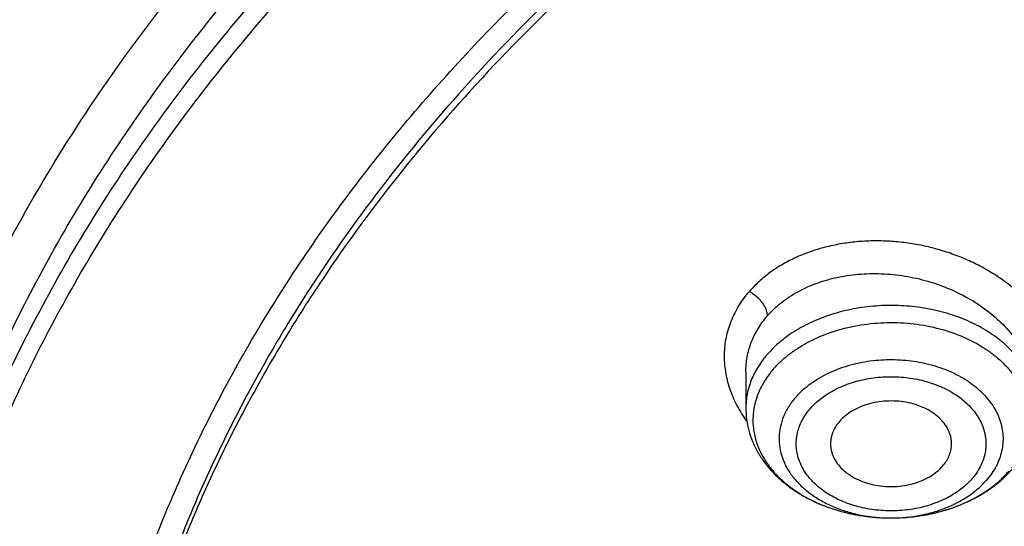
# Model space of a CAD drawing. Units: inches. Extents: x 7.1 to 14.8, y 0.7 to 17.8.
# Drawn here: x 9.7 to 10.2, y 12.9 to 13.2 of the extents above; entities that cross this region are included whole.
import ezdxf

# ---------------------------------------------------------------- set-up
doc = ezdxf.new("R2010")
doc.units = ezdxf.units.IN
doc.header["$LTSCALE"] = 1.21
doc.header["$MEASUREMENT"] = 0
doc.layers.get('0').update_dxf_attribs({"linetype": 'CONTINUOUS'})

msp = doc.modelspace()

# ---------------------------------------------------------------- linework, layer by layer
at = {"color": 7, "linetype": 'CONTINUOUS'}
for p, q in [((10.0947504616, 12.9913996267), (10.0947504616, 12.9737675307)), ((10.1652803662, 12.9201988256), (10.1656696564, 12.9201982474))]:
    msp.add_line(p, q, dxfattribs=at)
at = {"color": 9, "linetype": 'CONTINUOUS'}
msp.add_arc((10.1656171114, 12.9974087268), 0.0772104921, 269.7507960503, 270.4545655364, dxfattribs=at)
at = {"color": 7, "linetype": 'CONTINUOUS'}
for points, knots in [([(12.0029295006, 14.2150009937), (11.9629224683, 14.2313337962), (11.8814993598, 14.2621150715), (11.7564474554, 14.3023113593), (11.6280981648, 14.3367143746), (11.4969707596, 14.3651919363), (11.3635910228, 14.3876359876), (11.2284957328, 14.4039604434), (11.0922286778, 14.4141027805), (10.9553388297, 14.4180238189), (10.8183778605, 14.415708608), (10.6818977562, 14.4071659412), (10.5464483998, 14.3924287793), (10.4125751937, 14.3715537222), (10.2808167344, 14.3446206837), (10.1517025316, 14.3117325262), (10.0257509523, 14.273013977), (9.9034671294, 14.2286113402), (9.785341311, 14.1786910077), (9.671847173, 14.1234389693), (9.5634406035, 14.0630594754), (9.4605587264, 13.9977742521), (9.363619008, 13.9278217112), (9.2730194001, 13.8534565966), (9.1891366719, 13.7749486755), (9.1123308426, 13.6925886685), (9.0542209797, 13.6206471191), (9.0116771034, 13.5614940578), (8.9818876607, 13.5165772129), (8.9541041115, 13.4709461628), (8.9283596789, 13.4246457097), (8.9046864661, 13.3777229797), (8.8831145853, 13.3302263839), (8.8636722749, 13.2822059031), (8.8463855648, 13.2337130769), (8.8312780799, 13.1848010031), (8.8183709879, 13.1355241846), (8.8076828409, 13.0859386337), (8.7992290844, 13.0361010661), (8.7930223377, 12.9860711256), (8.790386725, 12.9526035517), (8.7894471349, 12.935866722)], [0, 0, 0, 0, 0.0328242567, 0.0660867807, 0.0997371772, 0.1337197463, 0.1679747979, 0.2024393488, 0.2370479222, 0.2717333502, 0.3064275679, 0.3410624083, 0.3755703963, 0.4098855443, 0.4439441464, 0.4776855898, 0.5110531423, 0.543994786, 0.576463995, 0.6084205697, 0.6398313998, 0.6706712477, 0.7009234585, 0.7305806162, 0.7596450968, 0.7881294886, 0.8160568233, 0.8298240828, 0.843465528, 0.8569869407, 0.8703947133, 0.8836958168, 0.8968977751, 0.9100086358, 0.92303693, 0.9359916248, 0.9488820903, 0.9617180398, 0.9745094559, 0.9872666801, 1, 1, 1, 1]), ([(12.0126609135, 14.1921287204), (11.9725075544, 14.2085212606), (11.8907518565, 14.2394317608), (11.7651443326, 14.2798280639), (11.6361341073, 14.3144475288), (11.5042552543, 14.3431468564), (11.370048434, 14.3658090949), (11.2340653015, 14.3823412909), (11.0968644511, 14.3926759083), (10.9590096043, 14.3967704583), (10.8210671695, 14.3946083341), (10.6836039204, 14.3861982545), (10.5471846462, 14.371574751), (10.4123698217, 14.3507976822), (10.2797133074, 14.3239520532), (10.1497600215, 14.2911478221), (10.0230437992, 14.2525190021), (9.9000850632, 14.2082236363), (9.7813889099, 14.1584425041), (9.6674428179, 14.1033787963), (9.5587151738, 14.0432571523), (9.4556521929, 13.9783217478), (9.3586805528, 13.9088393252), (9.2828515137, 13.8470336192), (9.2256759933, 13.7955713417), (9.1847945009, 13.7562387547), (9.1457184979, 13.7159971947), (9.0963597854, 13.661496367), (9.039271883, 13.5913150058), (8.98811077, 13.5178765338), (8.9513073157, 13.4578434124), (8.9258921118, 13.4124456079), (8.9025509043, 13.366493091), (8.8813075066, 13.3200325601), (8.8621842616, 13.2731120626), (8.8452010608, 13.2257799882), (8.8303756328, 13.1780852462), (8.817723539, 13.1300770887), (8.8072580871, 13.0818052661), (8.7989901772, 13.0333194059), (8.7929285504, 12.9846710478), (8.7903604296, 12.9521346697), (8.7894471454, 12.9358667217)], [0, 0, 0, 0, 0.0329903777, 0.0664505937, 0.100325583, 0.1345551966, 0.1690754762, 0.2038193354, 0.2387173185, 0.2736983639, 0.3086905485, 0.3436218344, 0.3784208144, 0.4130174564, 0.4473438587, 0.4813350143, 0.5149295795, 0.5480706756, 0.5807066807, 0.6127920701, 0.644288244, 0.6751643859, 0.7053983216, 0.7349773511, 0.7495220686, 0.7639030728, 0.7781217944, 0.7921803987, 0.8198250685, 0.8468737629, 0.8601906752, 0.8733764025, 0.8864384413, 0.8993850171, 0.9122250571, 0.9249681597, 0.9376245483, 0.9502050159, 0.9627208678, 0.9751838551, 0.987606097, 1, 1, 1, 1]), ([(12.7998970502, 12.7954727189), (12.7998970705, 12.8170227651), (12.7983968329, 12.8601895276), (12.7916542828, 12.9247436588), (12.7804356042, 12.9889852956), (12.7647690759, 13.052753784), (12.7446940031, 13.1158952036), (12.7202605247, 13.1782561739), (12.6915293563, 13.2396860259), (12.6585715291, 13.3000366521), (12.621468125, 13.3591629393), (12.5803100142, 13.4169230119), (12.5351975992, 13.4731785054), (12.4862405598, 13.5277948239), (12.4335575904, 13.5806413996), (12.3772761341, 13.6315919517), (12.3175321018, 13.6805247512), (12.2544695708, 13.7273228833), (12.1882404699, 13.7718745081), (12.1190042421, 13.8140731206), (12.0469274824, 13.8538178018), (11.9721835613, 13.8910134598), (11.8949522241, 13.9255710635), (11.8154191718, 13.9574078619), (11.7337756272, 13.9864475876), (11.6502178813, 14.0126206485), (11.5649468285, 14.0358643021), (11.4781674872, 14.0561228121), (11.3900885073, 14.0733475879), (11.3009216715, 14.0874973059), (11.2108813853, 14.0985380143), (11.1201841605, 14.1064432174), (11.0290480939, 14.1111939417), (10.9376923415, 14.1127787844), (10.8463365892, 14.1111939416), (10.7552005226, 14.1064432173), (10.6645032978, 14.098538014), (10.5744630119, 14.0874973056), (10.4852961761, 14.0733475875), (10.3972171964, 14.0561228117), (10.3104378552, 14.0358643017), (10.2251668026, 14.0126206481), (10.141609057, 13.9864475872), (10.0599655125, 13.9574078615), (9.9804324604, 13.9255710631), (9.9032011234, 13.8910134594), (9.8284572024, 13.8538178015), (9.7563804429, 13.8140731203), (9.6871442152, 13.7718745078), (9.6209151144, 13.7273228831), (9.5578525835, 13.6805247511), (9.4981085513, 13.6315919516), (9.441827095, 13.5806413995), (9.3891441257, 13.5277948239), (9.3401870863, 13.4731785054), (9.2950746713, 13.4169230119), (9.2539165605, 13.3591629393), (9.2168131563, 13.3000366521), (9.1838553291, 13.2396860259), (9.1551241607, 13.1782561739), (9.1306906824, 13.1158952035), (9.1106156096, 13.0527537838), (9.0949490812, 12.9889852955), (9.0837304027, 12.9247436587), (9.0769878526, 12.8601895274), (9.075487615, 12.817022765), (9.0754876353, 12.7954727189)], [0, 0, 0, 0, 0.0128533044, 0.0257374612, 0.0386828098, 0.0517186743, 0.0648729147, 0.0781715271, 0.091638301, 0.1052945631, 0.1191589833, 0.1332474407, 0.1475729682, 0.1621457388, 0.176973091, 0.1920596077, 0.2074072081, 0.2230152582, 0.2388807146, 0.2549982582, 0.2713604382, 0.2879578351, 0.3047792027, 0.3218116184, 0.3390406449, 0.3564504671, 0.374024039, 0.3917432375, 0.409588992, 0.4275414258, 0.445580002, 0.4636836473, 0.4818308901, 0.5000000001, 0.5181691105, 0.5363163532, 0.5544199983, 0.5724585747, 0.5904110084, 0.6082567627, 0.6259759615, 0.6435495333, 0.6609593553, 0.6781883819, 0.6952207975, 0.712042165, 0.728639562, 0.7450017419, 0.7611192854, 0.7769847419, 0.792592792, 0.8079403923, 0.8230269091, 0.8378542612, 0.8524270318, 0.8667525593, 0.8808410167, 0.8947054369, 0.908361699, 0.9218284729, 0.9351270853, 0.9482813257, 0.9613171902, 0.9742625389, 0.9871466957, 1, 1, 1, 1]), ([(10.8400685692, 11.5295829214), (10.7821408975, 11.5318476606), (10.6954678454, 11.5382633579), (10.5808633022, 11.5528799914), (10.4959076127, 11.5668028547), (10.4120266857, 11.5836690515), (10.3294216926, 11.6034379987), (10.2482938639, 11.6260617386), (10.1688399969, 11.6514855129), (10.0912530439, 11.6796477743), (10.0157213659, 11.7104803783), (9.9424283556, 11.7439087447), (9.8715519812, 11.7798520484), (9.8032643701, 11.8182234207), (9.7377314037, 11.8589301654), (9.6751123332, 11.9018739865), (9.6155594138, 11.9469512261), (9.5592175595, 11.9940531106), (9.5062240188, 12.0430660026), (9.4567080697, 12.0938716562), (9.4107907338, 12.1463474724), (9.3685845054, 12.2003667548), (9.3301930926, 12.2557989614), (9.2957111657, 12.3125099556), (9.2652241076, 12.3703622587), (9.2388077631, 12.4292153094), (9.2165281828, 12.4889257382), (9.198441365, 12.549347668), (9.1845930006, 12.6103330504), (9.1750182334, 12.6717320471), (9.1697414522, 12.7333934602), (9.1687761321, 12.7951652061), (9.1721247406, 12.8568948231), (9.1797787209, 12.9184299944), (9.1917185513, 12.9796190648), (9.2079138773, 13.0403115318), (9.2283236988, 13.100358496), (9.2528965988, 13.1596130648), (9.2815709925, 13.2179307076), (9.3142753857, 13.2751695714), (9.350928632, 13.3311907656), (9.3914401861, 13.3858586269), (9.4357103535, 13.4390409736), (9.4836305406, 13.4906093571), (9.5350835091, 13.5404393134), (9.5899436409, 13.5884106171), (9.6480772171, 13.6344075372), (9.7093427147, 13.6783190923), (9.7735911219, 13.7200393046), (9.8406662737, 13.759467449), (9.9104052088, 13.7965082949), (9.9826385458, 13.8310723386), (10.0571908785, 13.863076025), (10.1338811898, 13.8924419557), (10.212523281, 13.9190990838), (10.2929262187, 13.9429828923), (10.3748947881, 13.9640355579), (10.458229984, 13.982206097), (10.5427294157, 13.9974504942), (10.6281880871, 14.0097318174), (10.7143978062, 14.0190202974), (10.801151779, 14.0252934556), (10.9172634382, 14.0296170872), (11.0045249643, 14.0283022705), (11.0625761106, 14.0253961327)], [0, 0, 0, 0, 0.0362052696, 0.0542191829, 0.0721436607, 0.0899580863, 0.1076425088, 0.1251778238, 0.1425459019, 0.1597297371, 0.1767135926, 0.1934831498, 0.2100256601, 0.2263300982, 0.2423873165, 0.2581902, 0.2737338198, 0.2890155822, 0.3040353714, 0.3187956808, 0.3333017282, 0.3475615484, 0.3615860555, 0.3753890668, 0.3889872794, 0.40240019, 0.4156499502, 0.4287611525, 0.441760542, 0.4546766576, 0.4675394087, 0.4803795984, 0.4932284114, 0.5061168866, 0.5190753946, 0.5321331434, 0.5453177292, 0.5586547475, 0.572167473, 0.5858766124, 0.599800129, 0.6139531346, 0.6283478423, 0.6429935695, 0.6578967848, 0.6730611875, 0.688487814, 0.7041751621, 0.7201193298, 0.7363141614, 0.7527513997, 0.7694208406, 0.7863104872, 0.8034067048, 0.8206943726, 0.838157034, 0.8557770448, 0.8735357179, 0.8914134672, 0.9093899475, 0.9274441942, 0.9455547603, 0.9636998529, 1, 1, 1, 1]), ([(9.185860824, 12.8918003328), (9.1882345357, 12.9109115696), (9.1942502944, 12.9491079634), (9.2069937177, 13.0059033646), (9.2234528956, 13.0622268954), (9.2435925216, 13.1179549437), (9.2673699312, 13.1729691243), (9.2947345306, 13.2271513081), (9.3256280624, 13.2803853009), (9.3599846156, 13.3325566769), (9.3977309374, 13.3835533025), (9.4387859012, 13.4332649749), (9.4830632447, 13.4815859597), (9.5467806991, 13.5445263194), (9.6161334427, 13.6037101331), (9.6903796527, 13.6589104667), (9.749207717, 13.6987760003), (9.8105885477, 13.7366746906), (9.874392765, 13.7725267889), (9.9404824943, 13.8062542519), (10.0087158299, 13.8377843857), (10.0789460094, 13.86704905), (10.1510220434, 13.8939850678), (10.2247889683, 13.9185342869), (10.3000881587, 13.9406437172), (10.3767578384, 13.9602656635), (10.4546327837, 13.9773577303), (10.5335471247, 13.9918832773), (10.6401210141, 14.0078160318), (10.7478405292, 14.01844737), (10.8561629976, 14.0237755689), (10.9376921921, 14.0251104794), (11.0192213871, 14.0237755787), (11.127543859, 14.0184473928), (11.23526338, 14.0078160671), (11.3418372775, 13.9918833245), (11.4207516251, 13.9773577861), (11.4986265765, 13.9602657278), (11.5752962619, 13.94064379), (11.6505954587, 13.9185343679), (11.7243623921, 13.8939851561), (11.7964384375, 13.8670491444), (11.8666686287, 13.8377844853), (11.9349019723, 13.8062543586), (12.0009917054, 13.772526904), (12.0647959244, 13.7366748163), (12.1261767583, 13.6987761364), (12.1850048288, 13.6589106114), (12.2592510523, 13.6037102863), (12.3286038126, 13.5445264778), (12.3923212847, 13.4815861219), (12.4365986419, 13.4332651387), (12.4776536188, 13.3835534679), (12.5153999532, 13.3325568443), (12.5497565185, 13.2803854702), (12.5806500626, 13.2271514786), (12.6080146748, 13.1729692943), (12.6317920976, 13.1179551113), (12.6519317357, 13.0622270618), (12.6683909242, 13.0059035326), (12.6811343584, 12.9491081362), (12.6871501232, 12.9109117456), (12.6895238394, 12.8918005104)], [0, 0, 0, 0, 0.0127559673, 0.025590748, 0.0385298213, 0.0515971515, 0.0648149011, 0.0782031922, 0.09177993, 0.1055606806, 0.1195585984, 0.1337843995, 0.1482463723, 0.1629504177, 0.1930886291, 0.208531555, 0.2242178924, 0.2401429219, 0.2563001351, 0.2726813581, 0.2892768684, 0.306075522, 0.3230648707, 0.3402312778, 0.3575600358, 0.3750354798, 0.3926410998, 0.4103596511, 0.4281732624, 0.4640067825, 0.481993672, 0.4999999865, 0.518006301, 0.5359931907, 0.5718267125, 0.589640325, 0.6073588775, 0.6249644983, 0.642439943, 0.6597687017, 0.6769351101, 0.6939244607, 0.7107231168, 0.7273186284, 0.7436998504, 0.759857063, 0.7757820917, 0.7914684287, 0.806911356, 0.8370495703, 0.8517536175, 0.8662155922, 0.8804413949, 0.8944393139, 0.9082200656, 0.9217968044, 0.9351850969, 0.9484028482, 0.9614701803, 0.9744092534, 0.9872440334, 1, 1, 1, 1]), ([(10.2176429384, 13.91562294), (10.1625135384, 13.8978226764), (10.0813602101, 13.8679390408), (9.976823752, 13.821526507), (9.901614132, 13.7840620937), (9.8293185082, 13.7438294054), (9.7601372423, 13.7009396908), (9.6942654007, 13.6555127342), (9.6318893406, 13.6076763029), (9.5827385722, 13.5657190485), (9.545362916, 13.5310698468), (9.5096358897, 13.4960600689), (9.4674341331, 13.4510682339), (9.4206920493, 13.3949866732), (9.3782177547, 13.3372210742), (9.3401334778, 13.2779339359), (9.3065482231, 13.2172911573), (9.2775589332, 13.155463193), (9.2532497298, 13.092624291), (9.2336916299, 13.0289521951), (9.21894213, 12.9646276592), (9.2090448441, 12.8998339133), (9.2040291716, 12.834756058), (9.2039100778, 12.7695803085), (9.2086878529, 12.7044934596), (9.218348464, 12.6396812882), (9.2328624271, 12.5753308825), (9.2489241815, 12.5223833233), (9.2641152563, 12.4804745143), (9.2767204123, 12.4491775634), (9.2904957041, 12.418129013), (9.310484319, 12.3769366703), (9.3383955045, 12.3261524341), (9.369817142, 12.2769005748), (9.3971127888, 12.2382607154), (9.4261045517, 12.1998072143), (9.4492673745, 12.1718515204), (9.4653041929, 12.1536033539)], [0, 0, 0, 0, 0.0748206489, 0.1115172969, 0.1476869978, 0.183301145, 0.2183361787, 0.2527740382, 0.2866026118, 0.3198161715, 0.3361939229, 0.3524189122, 0.3844128188, 0.4158167473, 0.446654158, 0.4769563778, 0.5067626028, 0.5361197338, 0.5650820182, 0.5937104762, 0.6220720986, 0.6502388199, 0.6782862854, 0.7062924547, 0.7343360964, 0.7624952447, 0.7908456909, 0.8194595798, 0.8338888084, 0.8484086357, 0.8630265333, 0.8777495458, 0.9075327888, 0.9378099221, 0.9531482475, 0.9686242247, 1, 1, 1, 1]), ([(9.8098620613, 12.2944786832), (9.7966522645, 12.3115051488), (9.771736707, 12.3461799033), (9.7441890108, 12.3915845311), (9.7247190626, 12.4285874221), (9.7114584838, 12.4565260009), (9.6994844108, 12.4847543393), (9.6888091626, 12.5132431403), (9.6794442403, 12.5419624088), (9.6713996291, 12.5708819801), (9.6646837992, 12.5999713872), (9.6593040462, 12.6292000312), (9.6552660782, 12.6585370964), (9.6525741453, 12.6879516468), (9.6512312732, 12.7174126669), (9.6512387895, 12.7468890621), (9.652596683, 12.7763497362), (9.6553036143, 12.8057635948), (9.6593565424, 12.8350996233), (9.6647511953, 12.8643268871), (9.6714818575, 12.8934145738), (9.6795412074, 12.922332076), (9.6889207844, 12.9510489721), (9.6996104883, 12.9795349397), (9.7115991965, 13.0077605876), (9.7293790567, 13.0451768326), (9.7548536988, 13.0911799853), (9.7902368835, 13.1445949087), (9.8304276879, 13.1962655093), (9.8752534237, 13.2459747382), (9.9245244385, 13.293517693), (9.9780327982, 13.3386976151), (10.0355535547, 13.3813278667), (10.0968454873, 13.4212321498), (10.1616519974, 13.458245288), (10.2297019864, 13.4922139941), (10.3007109547, 13.5229974482), (10.3743821704, 13.5504678684), (10.4504077135, 13.5745111052), (10.5284701578, 13.595027277), (10.6082422106, 13.6119309487), (10.6893945839, 13.6251520671), (10.7991421906, 13.6378154074), (10.8822445432, 13.6416098596), (10.9376923427, 13.6416098584)], [0, 0, 0, 0, 0.0292377124, 0.0578667215, 0.0719741093, 0.0859529105, 0.0998126383, 0.1135635685, 0.127216676, 0.1407835882, 0.1542765252, 0.167708215, 0.1810918221, 0.1944408566, 0.2077690762, 0.2210903924, 0.2344187673, 0.2477681112, 0.2611521796, 0.2745844793, 0.2880781704, 0.3016459757, 0.3153001088, 0.3290521907, 0.3429131884, 0.3568933697, 0.3852427205, 0.4141728239, 0.4437367902, 0.4739741205, 0.5049108409, 0.5365599266, 0.5689219498, 0.6019858897, 0.6357300174, 0.6701228174, 0.705123948, 0.7406851987, 0.7767514244, 0.8132614632, 0.8501490475, 0.8873436883, 0.9247715792, 1, 1, 1, 1]), ([(10.9376923427, 11.8080983921), (10.89642949, 11.8080983921), (10.8345657197, 11.8102419208), (10.7525302504, 11.8173923525), (10.6713795739, 11.8273429276), (10.5912301636, 11.8415039414), (10.5125521112, 11.859871195), (10.4547563037, 11.875625468), (10.3981226115, 11.8933650521), (10.3427864913, 11.9130474688), (10.288879332, 11.9346263966), (10.2195703149, 11.965638996), (10.153122103, 12.0003843657), (10.09009588, 12.038798084), (10.0452062837, 12.0689947894), (10.0024639412, 12.1007135219), (9.9619705471, 12.1338792508), (9.9238240895, 12.1684125315), (9.888116598, 12.2042309108), (9.8549344739, 12.2412487847), (9.8243581605, 12.2793776602), (9.7964619974, 12.3185263097), (9.771314035, 12.3586009526), (9.7489758635, 12.3995054292), (9.7295024378, 12.4411413807), (9.7129419011, 12.4834084376), (9.6993354056, 12.5262044242), (9.688716934, 12.5694255861), (9.6811131309, 12.6129668478), (9.6765431506, 12.6567221025), (9.6750185381, 12.7005845345), (9.6765431506, 12.7444469665), (9.6811131309, 12.7882022212), (9.688716934, 12.8317434829), (9.6993354056, 12.8749646449), (9.7129419011, 12.9177606314), (9.7295024378, 12.9600276883), (9.7489758635, 13.0016636398), (9.771314035, 13.0425681164), (9.7964619974, 13.0826427593), (9.8243581605, 13.1217914088), (9.8549344739, 13.1599202843), (9.888116598, 13.1969381583), (9.9238240895, 13.2327565376), (9.9619705471, 13.2672898182), (10.0024639412, 13.3004555471), (10.0452062837, 13.3321742796), (10.09009588, 13.362370985), (10.153122103, 13.4007847033), (10.2195703149, 13.435530073), (10.288879332, 13.4665426724), (10.3427864913, 13.4881216002), (10.3981226115, 13.5078040169), (10.4547563037, 13.525543601), (10.5125521112, 13.541297874), (10.5912301636, 13.5596651276), (10.6713795739, 13.5738261414), (10.7525302504, 13.5837767166), (10.8345657197, 13.5909271482), (10.89642949, 13.5930706769), (10.9376923427, 13.5930706769)], [0, 0, 0, 0, 0.0363122274, 0.0544165297, 0.0724557802, 0.1082495697, 0.1259694248, 0.1435436496, 0.1609541162, 0.1781837814, 0.1952168299, 0.2120388201, 0.2449922836, 0.2611104238, 0.276976469, 0.2925850989, 0.3079332673, 0.3230203442, 0.3378482468, 0.3524215567, 0.3667476162, 0.3808365963, 0.3947015296, 0.4083582991, 0.4218255726, 0.4351246774, 0.4482794067, 0.4613157549, 0.4742615832, 0.4871462187, 0.5, 0.5128537813, 0.5257384168, 0.5386842451, 0.5517205933, 0.5648753226, 0.5781744274, 0.5916417009, 0.6052984704, 0.6191634037, 0.6332523838, 0.6475784433, 0.6621517532, 0.6769796558, 0.6920667327, 0.7074149011, 0.723023531, 0.7388895762, 0.7550077164, 0.7879611799, 0.8047831701, 0.8218162186, 0.8390458838, 0.8564563504, 0.8740305752, 0.8917504303, 0.9275442198, 0.9455834703, 0.9636877726, 1, 1, 1, 1]), ([(10.9376923427, 11.8601514491), (10.9184999504, 11.8601514491), (10.8897145702, 11.8606309746), (10.8513867363, 11.8622923766), (10.8226994349, 11.8640426112), (10.7940814308, 11.8662875499), (10.756076227, 11.8699355197), (10.7088466666, 11.8757270556), (10.6526692704, 11.8846418761), (10.5971772, 11.895493855), (10.5425028213, 11.9082576125), (10.4712281913, 11.9276860556), (10.4017677301, 11.9508546332), (10.3345905753, 11.9777454999), (10.2701637314, 12.006573539), (10.2083974408, 12.0388708252), (10.1498116021, 12.0745781906), (10.1080846662, 12.1026474288), (10.0683536871, 12.1321314674), (10.0307132125, 12.1629605539), (9.9952543236, 12.195060843), (9.9620625673, 12.2283556901), (9.9312182567, 12.262765523), (9.902796169, 12.2982080833), (9.876865406, 12.3345985698), (9.8534892228, 12.3718498099), (9.8327248704, 12.4098724184), (9.8146234312, 12.448574965), (9.7992296566, 12.4878641529), (9.7865817987, 12.527645005), (9.7767114454, 12.5678210758), (9.7696433646, 12.6082946937), (9.7653953602, 12.6489672281), (9.7639781632, 12.689739388), (9.7653953603, 12.7305115478), (9.7696433648, 12.7711840822), (9.7767114457, 12.8116577002), (9.7865817991, 12.8518337708), (9.7992296571, 12.8916146228), (9.8146234317, 12.9309038106), (9.832724871, 12.9696063572), (9.8534892234, 13.0076289655), (9.8768654066, 13.0448802055), (9.9027961696, 13.0812706919), (9.9312182573, 13.116713252), (9.9620625678, 13.1511230848), (9.995254324, 13.1844179318), (10.0307132129, 13.2165182208), (10.0683536873, 13.2473473071), (10.1080846663, 13.2768313456), (10.1498116021, 13.3049005838), (10.2083974406, 13.3406079491), (10.2701637311, 13.3729052353), (10.3345905748, 13.4017332743), (10.4017677295, 13.428624141), (10.4712281906, 13.4517927186), (10.5425028205, 13.4712211617), (10.5971771993, 13.4839849193), (10.6526692698, 13.4948368981), (10.708846666, 13.5037517188), (10.7560762264, 13.5095432545), (10.7940814302, 13.5131912244), (10.8226994345, 13.5154361634), (10.8513867361, 13.5171863979), (10.8897145701, 13.5188477996), (10.9184999504, 13.5193273253), (10.9376923427, 13.5193273253)], [0, 0, 0, 0, 0.0181696352, 0.0272480331, 0.0363180638, 0.0453772249, 0.0544228234, 0.0724618387, 0.0904147118, 0.1082608988, 0.1259805259, 0.1435545263, 0.1781878937, 0.195220724, 0.2120425002, 0.2449955398, 0.2611134755, 0.276979317, 0.2925877461, 0.30793572, 0.3230226041, 0.3378503156, 0.3524234408, 0.3667493178, 0.380838116, 0.394702873, 0.4083594691, 0.421826569, 0.4351255042, 0.448280067, 0.4613162478, 0.4742619106, 0.4871463835, 0.5000000003, 0.5128536169, 0.5257380898, 0.5386837528, 0.5517199335, 0.5648744961, 0.5781734315, 0.5916405314, 0.6052971273, 0.6191618844, 0.6332506826, 0.6475765594, 0.6621496846, 0.6769773961, 0.6920642801, 0.707412254, 0.723020683, 0.7388865245, 0.7550044601, 0.7879574997, 0.8047792759, 0.8218121061, 0.8564454736, 0.8740194739, 0.8917391009, 0.909585288, 0.9275381611, 0.9455771764, 0.9546227749, 0.9636819361, 0.9727519668, 0.9818303648, 1, 1, 1, 1]), ([(10.4932371752, 13.4484718176), (10.467099643, 13.4408163116), (10.4156613185, 13.4241814034), (10.3407521877, 13.3950721884), (10.2690615841, 13.3621454286), (10.200979364, 13.3255778585), (10.1368723793, 13.2855645417), (10.0770874317, 13.2423185781), (10.0219483835, 13.1960705202), (9.9717544823, 13.1470653314), (9.9267819159, 13.0955670622), (9.8936570112, 13.0505220951), (9.8700738495, 13.013537614), (9.8539376839, 12.9855229434), (9.8392706853, 12.9571060817), (9.8260926139, 12.9283249623), (9.81442173, 12.8992187515), (9.8042740262, 12.8698269517), (9.7956635509, 12.8401895144), (9.7886022973, 12.8103467328), (9.7830999849, 12.7803393692), (9.7791642464, 12.7502080554), (9.776800639, 12.7199949866), (9.7762750428, 12.6998187311), (9.7762750428, 12.6897393872)], [0, 0, 0, 0, 0.0730742552, 0.1449563125, 0.2155070829, 0.2846079058, 0.3521652721, 0.4181137329, 0.4824190816, 0.5450813993, 0.6061377502, 0.6656643742, 0.6948961284, 0.723792602, 0.752374683, 0.7806656685, 0.8086911806, 0.8364790508, 0.8640591274, 0.8914630696, 0.9187241144, 0.9458768044, 0.9729566883, 1, 1, 1, 1]), ([(10.4932371752, 13.4436838424), (10.4801172809, 13.4398411143), (10.4540830136, 13.4318161545), (10.4155456287, 13.418725998), (10.3777138568, 13.4046441425), (10.3406412949, 13.3895862465), (10.3043763386, 13.3735737125), (10.257417735, 13.3511002107), (10.2009785576, 13.3207862408), (10.1368725879, 13.2807734662), (10.0770873779, 13.2375273625), (10.0219483974, 13.1912793408), (9.9717544788, 13.1422741426), (9.9267819169, 13.0907758759), (9.8936570111, 13.0457309082), (9.8700738496, 13.0087464272), (9.8539376839, 12.9807317565), (9.8392706853, 12.9523148948), (9.8260926139, 12.9235337754), (9.81442173, 12.8944275646), (9.8042740262, 12.8650357648), (9.7956635509, 12.8353983275), (9.7886022973, 12.805555546), (9.7830999849, 12.7755481823), (9.7791642464, 12.7454168685), (9.776800639, 12.7152037998), (9.7762750428, 12.6950275442), (9.7762750428, 12.6849482003)], [0, 0, 0, 0, 0.0366791773, 0.0730808969, 0.1091827546, 0.1449688535, 0.1804218828, 0.215526167, 0.2846253124, 0.3521810343, 0.4181278905, 0.4824316746, 0.5450924677, 0.6061473331, 0.6656725088, 0.6949035517, 0.7237993223, 0.7523807078, 0.780671005, 0.8086958353, 0.8364830293, 0.8640624349, 0.8914657104, 0.9187260919, 0.9458781212, 0.9729573463, 1, 1, 1, 1]), ([(10.3805620082, 12.3176062209), (10.3716684477, 12.325199825), (10.3544949524, 12.3407480103), (10.3304574566, 12.3653473331), (10.3084881393, 12.3909025835), (10.2886639226, 12.4173264405), (10.2710532305, 12.4445297701), (10.2557175774, 12.4724202336), (10.2427108395, 12.5009029192), (10.2320791104, 12.529880463), (10.2238603843, 12.5592533429), (10.2180842742, 12.5889201905), (10.2147717382, 12.6187781835), (10.2139348562, 12.6487235093), (10.2155766876, 12.6786518901), (10.2196912333, 12.7084591388), (10.2262635093, 12.7380417095), (10.2352697186, 12.7672972048), (10.2466774942, 12.7961248168), (10.26044618, 12.8244256929), (10.2765271207, 12.8521032362), (10.2948639419, 12.8790633568), (10.3153928132, 12.9052146948), (10.3380426958, 12.9304688323), (10.3627355843, 12.9547405078), (10.3893867469, 12.9779478344), (10.4179049921, 13.0000125329), (10.4481928947, 13.0208601464), (10.4801472675, 13.0404203448), (10.5136588012, 13.0586268902), (10.5486150067, 13.0754188788), (10.5973090523, 13.0959810238), (10.6351574255, 13.1088970475), (10.6608677499, 13.1164274271)], [0, 0, 0, 0, 0.0326559037, 0.0646449843, 0.0959829326, 0.1266955963, 0.156819219, 0.1864004737, 0.2154962359, 0.244173047, 0.2725062279, 0.300578626, 0.3284790084, 0.3563001494, 0.3841366975, 0.4120829354, 0.4402305609, 0.4686666147, 0.4974716589, 0.5267182821, 0.5564699656, 0.5867803136, 0.6176926227, 0.6492397448, 0.6814441933, 0.7143184388, 0.7478653438, 0.7820786966, 0.8169438083, 0.85243815, 0.8885320017, 0.9251891285, 1, 1, 1, 1]), ([(10.1081429186, 12.9927662318), (10.1066266901, 12.9910166657), (10.1038970607, 12.9873695913), (10.101282775, 12.9823655985), (10.0997815915, 12.9782555843), (10.0989530258, 12.9751516196), (10.0984168484, 12.9720151945), (10.0981753664, 12.9688601375), (10.0982299217, 12.9657006074), (10.0985801266, 12.9625507701), (10.0992243336, 12.9594246929), (10.1001595702, 12.9563363673), (10.1013814721, 12.9532992577), (10.1034047106, 12.9492972929), (10.1066499182, 12.9444820991), (10.1115268558, 12.9391871933), (10.1173385563, 12.9344001657), (10.1239822389, 12.9302010426), (10.1313425207, 12.9266588836), (10.1392941566, 12.923832507), (10.15057045, 12.9210643143), (10.1593836133, 12.9202195926), (10.1652803662, 12.9201988319)], [0, 0, 0, 0, 0.0588503009, 0.1152844088, 0.1427992292, 0.1699481183, 0.1968343125, 0.2235685893, 0.2502660625, 0.2770430496, 0.3040134975, 0.331285595, 0.3589587354, 0.3871213883, 0.4451581554, 0.505881947, 0.5694985688, 0.6359993497, 0.7051884785, 0.7767150167, 0.8501058272, 1, 1, 1, 1]), ([(10.0947504616, 12.9737675307), (10.0947504616, 12.9719290739), (10.094997312, 12.9682410602), (10.0960988986, 12.962795069), (10.0979078601, 12.957500341), (10.1003879993, 12.9524214006), (10.1034958509, 12.9476095402), (10.1071845214, 12.9431057007), (10.1114063489, 12.9389420345), (10.1161136593, 12.935144702), (10.1212594352, 12.9317355214), (10.1287038938, 12.9276990609), (10.1367713081, 12.9245647816), (10.1452352254, 12.9223415906), (10.1540320604, 12.9207153995), (10.1607774897, 12.9202146955), (10.1652803475, 12.9201988335)], [0, 0, 0, 0, 0.0563252124, 0.1128472733, 0.169763725, 0.2272770506, 0.2855844821, 0.3448676596, 0.4052793814, 0.4669301637, 0.5298772602, 0.5941213994, 0.7261141311, 0.7936955817, 0.8620440832, 1, 1, 1, 1]), ([(10.1951261524, 12.9556596217), (10.1951543473, 12.9562300696), (10.1951443667, 12.9573775648), (10.1949293075, 12.9590915348), (10.1945156865, 12.9607868637), (10.1939066518, 12.9624515011), (10.1931066741, 12.9640743304), (10.1917757224, 12.9661954265), (10.1896432925, 12.9686865487), (10.1864839666, 12.9712927173), (10.1827742359, 12.9734958865), (10.1786130592, 12.9752404336), (10.1741097547, 12.9764828195), (10.169382772, 12.9771912636), (10.164556564, 12.9773476135), (10.1597582927, 12.9769478632), (10.1551143212, 12.9760022579), (10.1507469496, 12.9745351225), (10.1467707032, 12.9725831945), (10.1432915039, 12.9701968377), (10.1413083417, 12.9682997757), (10.1404402206, 12.9672980564)], [0, 0, 0, 0, 0.0250366997, 0.0501698736, 0.0755629503, 0.101367743, 0.1277181863, 0.1547261509, 0.210974851, 0.2705675806, 0.3334993015, 0.399434358, 0.4677807093, 0.5377590431, 0.6084748733, 0.6789823511, 0.748349911, 0.8157257257, 0.8804036371, 0.9418932646, 1, 1, 1, 1]), ([(10.1404402206, 12.9672980564), (10.1397077963, 12.9664529169), (10.1384030682, 12.9646828594), (10.1372048121, 12.9622359422), (10.1365659512, 12.9602288422), (10.1362463234, 12.9587148193), (10.1360842661, 12.9571882506), (10.1360819759, 12.9561675642), (10.1361070783, 12.9556596223)], [0, 0, 0, 0, 0.2637515865, 0.5157714986, 0.6385559122, 0.7597887865, 0.8800607853, 1, 1, 1, 1]), ([(10.1361070783, 12.9556596223), (10.1361345966, 12.9551027946), (10.1362533687, 12.9539862635), (10.1366195494, 12.9523322462), (10.1371715921, 12.950704631), (10.1381611526, 12.9485600656), (10.1398644109, 12.945991893), (10.1425334991, 12.9432266839), (10.1457814216, 12.9408025202), (10.1495248587, 12.9387771668), (10.1536701103, 12.9371981836), (10.1581137191, 12.9361035847), (10.1627448081, 12.9355198776), (10.1674476714, 12.9354613285), (10.1721047654, 12.9359293562), (10.1765997398, 12.936912583), (10.1808203196, 12.9383869655), (10.1846614917, 12.9403174456), (10.1880261463, 12.9426567192), (10.1899485546, 12.944505034), (10.1907929862, 12.9454794179)], [0, 0, 0, 0, 0.0249709128, 0.0501663223, 0.0757318112, 0.1017977962, 0.1557890587, 0.2128203963, 0.2731274063, 0.3366026565, 0.4028553337, 0.4712763787, 0.5411004784, 0.6114702446, 0.6814916175, 0.750293725, 0.8170863998, 0.8812202167, 0.9422484968, 1, 1, 1, 1]), ([(10.1907929862, 12.9454794179), (10.1914399289, 12.9462259209), (10.192607817, 12.9477805339), (10.1939517474, 12.9503120028), (10.194824693, 12.9529502482), (10.1950817444, 12.9547611475), (10.1951261524, 12.9556596217)], [0, 0, 0, 0, 0.2631843941, 0.5158118186, 0.7603294064, 1, 1, 1, 1]), ([(10.165669651, 12.920198257), (10.1714400622, 12.9202014912), (10.1800831512, 12.9209880408), (10.1911973857, 12.9236115394), (10.1991310202, 12.9263227657), (10.2065816352, 12.9297581272), (10.2134434173, 12.9338853915), (10.2196114433, 12.938664914), (10.2232399554, 12.9423039426), (10.2248949873, 12.944213673)], [0, 0, 0, 0, 0.2631953932, 0.3928954373, 0.5203080288, 0.6449229935, 0.7664286287, 0.8847362495, 1, 1, 1, 1]), ([(10.1656696564, 12.9201982561), (10.1685301671, 12.9201998661), (10.1742312017, 12.9204593094), (10.1826536063, 12.9216128257), (10.1908034541, 12.9235118601), (10.1985492343, 12.926126561), (10.2057669964, 12.929415787), (10.2123412318, 12.9333287717), (10.2181649412, 12.9378034108), (10.2215601018, 12.9411920724), (10.2230902881, 12.9429577442)], [0, 0, 0, 0, 0.1350160792, 0.2689357922, 0.4007147469, 0.5293993792, 0.6541741779, 0.7744117901, 0.8897189078, 1, 1, 1, 1])]:
    msp.add_open_spline(points, degree=3, knots=knots, dxfattribs=at)
at = {"color": 9, "linetype": 'CONTINUOUS'}
for points, knots in [([(9.6722182953, 12.6409209969), (9.6703022535, 12.6563477639), (9.6675926082, 12.6873240278), (9.6669415563, 12.733950686), (9.6697115708, 12.780540462), (9.6758952114, 12.8269630984), (9.6854748836, 12.8730930358), (9.6984236365, 12.9188047253), (9.714705177, 12.9639744283), (9.7342741451, 13.0084802058), (9.7570763464, 13.0522023354), (9.7830490025, 13.0950235591), (9.8121209936, 13.1368293384), (9.8442130938, 13.1775080836), (9.8792382032, 13.2169513791), (9.9171015788, 13.2550542079), (9.957701073, 13.2917151784), (10.0009273823, 13.3268367551), (10.0466643118, 13.3603254907), (10.0947890579, 13.3920922582), (10.1451725105, 13.4220524799), (10.1976795729, 13.4501263498), (10.252169515, 13.4762390511), (10.3084962913, 13.5003209498), (10.3665090814, 13.5223078284), (10.4260520698, 13.542140907), (10.4869671911, 13.5597676049), (10.5700961679, 13.5803386659), (10.6549677467, 13.5962032095), (10.7410231453, 13.607355624), (10.8281252435, 13.6153751631), (10.8938510905, 13.6177790383), (10.9376923427, 13.6177790383)], [0, 0, 0, 0, 0.0259908737, 0.0519337589, 0.0778981978, 0.1039533291, 0.1301666083, 0.1566026022, 0.1833219081, 0.2103802335, 0.2378276572, 0.2657080797, 0.2940588555, 0.3229105935, 0.3522871018, 0.3822054556, 0.4126761607, 0.4437033931, 0.4752852922, 0.5074142939, 0.5400774871, 0.5732569864, 0.6069303111, 0.6410707669, 0.6756478246, 0.7106274951, 0.7459726987, 0.7816436286, 0.8537789857, 0.8901662843, 0.9266998747, 1, 1, 1, 1]), ([(9.6739347263, 12.6271015365), (9.6720212819, 12.6425073799), (9.6693153089, 12.6734416303), (9.6686651359, 12.7200050483), (9.6714313895, 12.7665316343), (9.6776066393, 12.8128913075), (9.6871733148, 12.8589586788), (9.7001045018, 12.9046083696), (9.7163639561, 12.9497168091), (9.7359063796, 12.9941622237), (9.758677651, 13.0378250534), (9.7846150775, 13.0805881992), (9.8136476353, 13.1223372778), (9.8456962064, 13.162960851), (9.8806738087, 13.2023506502), (9.9184858278, 13.2404018007), (9.9590302547, 13.2770130486), (10.0021979341, 13.3120869906), (10.0478728287, 13.3455303062), (10.0959323014, 13.3772539891), (10.1462474173, 13.4071735765), (10.1986832629, 13.4352093705), (10.253099299, 13.4612866558), (10.309349678, 13.4853358928), (10.3672837842, 13.5072929512), (10.4267460134, 13.5270991308), (10.4875785146, 13.5447019221), (10.5705947424, 13.5652450831), (10.6553512089, 13.58108811), (10.7412898896, 13.5922253989), (10.8282738504, 13.6002340613), (10.8939105528, 13.6026346763), (10.9376923427, 13.6026346763)], [0, 0, 0, 0, 0.0259908739, 0.0519337594, 0.0778981983, 0.1039533297, 0.1301666088, 0.1566026026, 0.1833219084, 0.2103802337, 0.2378276572, 0.2657080794, 0.2940588551, 0.3229105928, 0.3522871009, 0.3822054545, 0.4126761594, 0.4437033916, 0.4752852906, 0.5074142922, 0.5400774853, 0.5732569846, 0.6069303093, 0.6410707652, 0.6756478229, 0.7106274935, 0.7459726972, 0.7816436273, 0.8537789847, 0.8901662836, 0.9266998742, 1, 1, 1, 1]), ([(9.9251923427, 11.5579273464), (9.8685455676, 11.5810532955), (9.7854354374, 11.618837267), (9.6789026099, 11.6756254982), (9.6025617843, 11.7206364528), (9.5294336973, 11.7682422412), (9.4596915044, 11.8183304947), (9.3935039293, 11.870781115), (9.3310303365, 11.9254688767), (9.2724215667, 11.9822630958), (9.2178192964, 12.0410280781), (9.1673558071, 12.1016233629), (9.121153666, 12.1639040171), (9.0793254437, 12.2277209127), (9.0419734386, 12.2929210124), (9.0091893976, 12.3593476538), (8.9810542344, 12.426840846), (8.957637743, 12.4952375874), (8.9389983103, 12.5643722175), (8.9251826384, 12.6340768124), (8.9162254895, 12.7041816329), (8.9121494751, 12.7745156246), (8.9129649075, 12.8449069633), (8.9186697221, 12.9151836298), (8.9292494951, 12.9851739938), (8.9446775435, 13.0547073802), (8.964915103, 13.1236146036), (8.989911534, 13.1917284407), (9.0196046586, 13.2588841036), (9.0539207979, 13.3249194385), (9.0927759144, 13.3896760427), (9.1360727511, 13.4529962047), (9.16756492, 13.4938095097), (9.1839909001, 13.5139271446)], [0, 0, 0, 0, 0.0740508155, 0.110330218, 0.1460762304, 0.1812709921, 0.2159011446, 0.2499582636, 0.2834391471, 0.3163461214, 0.3486873099, 0.3804768617, 0.4117351261, 0.4424887524, 0.4727706991, 0.5026201319, 0.5320821926, 0.5612076232, 0.590052235, 0.6186762208, 0.647143318, 0.675519841, 0.7038736143, 0.7322728444, 0.7607849756, 0.7894755778, 0.8184073084, 0.8476389848, 0.8772248013, 0.907213669, 0.9376488237, 0.968567237, 1, 1, 1, 1]), ([(10.2372639692, 12.9548808852), (10.2386681133, 12.9564908309), (10.2406190684, 12.9590234569), (10.2428865976, 12.9625921237), (10.2443892767, 12.965330173), (10.2456941153, 12.968138309), (10.246805625, 12.9710057577), (10.2477250879, 12.973924548), (10.2486898537, 12.977872847), (10.2494067255, 12.9829192329), (10.2494746279, 12.9890638653), (10.248745493, 12.9952388619), (10.2472218406, 13.0013823037), (10.2449135676, 13.0074312039), (10.2418532074, 13.0133280471), (10.2380770268, 13.0190195112), (10.2320653243, 13.0263588797), (10.2248439134, 13.0329744248), (10.2166875233, 13.0387272379), (10.2100181958, 13.0426615212), (10.2029410169, 13.0461218166), (10.1955188686, 13.0490723179), (10.1878225982, 13.051487368), (10.1799247864, 13.0533474685), (10.1718984606, 13.0546329808), (10.1638184317, 13.05532644), (10.1557615837, 13.0554210138), (10.1478049046, 13.0549134044), (10.1400246978, 13.0538086495), (10.1324959488, 13.0521146394), (10.1252900214, 13.049850815), (10.1184751488, 13.0470396647), (10.1121199904, 13.0437019363), (10.1062894873, 13.0398659451), (10.1010458306, 13.0355674657), (10.0979356313, 13.0323735383), (10.0965080511, 13.0307115966)], [0, 0, 0, 0, 0.0280150621, 0.0417899869, 0.0554248403, 0.068942213, 0.0823684836, 0.0957276031, 0.1090444147, 0.1356387386, 0.1623639846, 0.1894121291, 0.2169601844, 0.2451596324, 0.2741204141, 0.3039113523, 0.3345658688, 0.3983745666, 0.4315171843, 0.4653608022, 0.499803143, 0.5347285486, 0.5700048073, 0.6054910536, 0.6410424634, 0.6765105847, 0.7117476284, 0.7466105575, 0.7809664451, 0.8146954855, 0.8476997101, 0.8799015825, 0.9112428735, 0.9416960785, 0.971268216, 1, 1, 1, 1]), ([(10.1051932846, 13.0186786098), (10.1062093529, 13.0198514611), (10.1083827364, 13.0221234009), (10.1119866387, 13.0252457878), (10.115944605, 13.0280992332), (10.1217189577, 13.0315582734), (10.1296927116, 13.035091409), (10.1400607283, 13.0379606933), (10.1510686296, 13.0394455182), (10.1624282322, 13.0395184768), (10.1738497063, 13.0381860688), (10.1850443913, 13.0354887264), (10.1957323079, 13.03149813), (10.2056472378, 13.0263152809), (10.2145420727, 13.0200667416), (10.2221909372, 13.01290511), (10.2274226357, 13.0062377734), (10.2307680421, 13.0006264601), (10.2328260499, 12.996356958), (10.2344451256, 12.992008019), (10.2356131457, 12.9876074924), (10.2363206117, 12.9831851724), (10.2364816353, 12.9802254795), (10.236482719, 12.9787564008)], [0, 0, 0, 0, 0.0278081617, 0.0562409358, 0.0853393073, 0.1151317031, 0.1767442683, 0.2409432763, 0.307299755, 0.3752174053, 0.4439900039, 0.5128606659, 0.58107437, 0.6479268126, 0.7128129044, 0.7752755389, 0.8350599358, 0.8639626913, 0.8922191242, 0.9198761409, 0.9469996435, 0.9736735988, 1, 1, 1, 1]), ([(10.0952026204, 12.9674205849), (10.0934236225, 12.9699070914), (10.0902559292, 12.9750335286), (10.0873224884, 12.9819059086), (10.0857094107, 12.9874830576), (10.0848699522, 12.9916601095), (10.0843963819, 12.9958451044), (10.084291411, 13.0000192628), (10.0845561191, 13.00416347), (10.0851898973, 13.0082587036), (10.0861904672, 13.0122860367), (10.0875537311, 13.0162267488), (10.089273278, 13.0200626105), (10.0913408464, 13.023776469), (10.0937468618, 13.0273507625), (10.0955542054, 13.0296108417), (10.0965080511, 13.0307115966)], [0, 0, 0, 0, 0.133664683, 0.2624325126, 0.3252736302, 0.387232272, 0.4484718574, 0.5091754421, 0.5695416006, 0.6297791051, 0.6901012734, 0.7507203847, 0.8118391277, 0.8736459583, 0.936322268, 1, 1, 1, 1]), ([(10.0965085204, 13.0307136219), (10.097148187, 13.0303628131), (10.0983602995, 13.0295971129), (10.0999840487, 13.028296221), (10.1013786751, 13.0269225102), (10.1025832637, 13.0254739597), (10.1036224415, 13.0239162576), (10.1043317031, 13.0225030586), (10.1047633062, 13.0213219554), (10.105004877, 13.0204335082), (10.1051571121, 13.0195521289), (10.1051930373, 13.0189660648), (10.1051928733, 13.0186787909)], [0, 0, 0, 0, 0.1415938854, 0.2774780656, 0.4030916844, 0.5208912813, 0.6425268425, 0.7657952715, 0.8266835394, 0.8863470172, 0.9442446098, 1, 1, 1, 1]), ([(10.2361446096, 12.9786567659), (10.2359641979, 12.9799578772), (10.2354567255, 12.9825592606), (10.2342732966, 12.9863863931), (10.2326717963, 12.9901353387), (10.2306627665, 12.9937825495), (10.2282588088, 12.997306324), (10.2244978971, 13.0018718384), (10.2188530266, 13.0071491748), (10.2109035871, 13.0125728225), (10.201875625, 13.0170565167), (10.1919855989, 13.0204966086), (10.1814681444, 13.0228147544), (10.1705734128, 13.023956902), (10.1595606435, 13.0238966079), (10.1486921385, 13.0226351558), (10.138226155, 13.0202019293), (10.1284128299, 13.0166538176), (10.1208821738, 13.0127891685), (10.1154163936, 13.0092083331), (10.11048882, 13.0054360505), (10.1071688614, 13.0022295019), (10.1051932846, 12.9999498969)], [0, 0, 0, 0, 0.0250009382, 0.0503286089, 0.0761103575, 0.1024562998, 0.1294564936, 0.1571793257, 0.2149091929, 0.27581992, 0.3397278417, 0.4062035323, 0.4746300977, 0.5442605989, 0.6142721011, 0.6838183833, 0.7520817921, 0.8183257853, 0.881949766, 0.9126625643, 0.9425863271, 1, 1, 1, 1]), ([(10.0947499792, 12.9914321712), (10.0947509532, 12.992661747), (10.0948633588, 12.9951172249), (10.0953660631, 12.9987655878), (10.0962012831, 13.0023508063), (10.0973645451, 13.0058551569), (10.0988509232, 13.0092614643), (10.1006528323, 13.0125533997), (10.1027616608, 13.0157145862), (10.104352325, 13.0177089135), (10.1051928731, 13.0186787908)], [0, 0, 0, 0, 0.1237387889, 0.2469670203, 0.3701288508, 0.4936724755, 0.6180356074, 0.7436321589, 0.8708419741, 1, 1, 1, 1]), ([(10.1081429186, 12.9927662318), (10.1093000416, 12.9941014283), (10.1118049356, 12.9966910013), (10.1160005796, 13.0002359954), (10.1206597663, 13.003476417), (10.1275184979, 13.0074007584), (10.1350358428, 13.0105268543), (10.1429944267, 13.0128403667), (10.151365367, 13.0146281912), (10.1621468604, 13.0157588174), (10.1751398866, 13.0153463066), (10.187785634, 13.0131876803), (10.1977686464, 13.0099578726), (10.2051461969, 13.0065614666), (10.2102503119, 13.003679053), (10.2149381652, 13.0004601734), (10.2191661202, 12.9969339708), (10.2228942082, 12.9931325357), (10.2260868312, 12.9890904355), (10.2287128833, 12.9848446426), (10.2307460704, 12.980434449), (10.2321653288, 12.9759014147), (10.2329554246, 12.9712891844), (10.2331076324, 12.9666430143), (10.2326202311, 12.9620089248), (10.2314987074, 12.9574326813), (10.2297551098, 12.9529587021), (10.2274083499, 12.9486298937), (10.22548801, 12.945911358), (10.2244422087, 12.9445895811)], [0, 0, 0, 0, 0.029471101, 0.059966589, 0.0914868326, 0.1239980434, 0.1916424084, 0.226614747, 0.2621596349, 0.3343066647, 0.4068152548, 0.4783362698, 0.5476153404, 0.5811077464, 0.6136823187, 0.6452697699, 0.6758329374, 0.7053711888, 0.7339242669, 0.7615749692, 0.7884498221, 0.8147167681, 0.8405790162, 0.8662647827, 0.8920136008, 0.918060887, 0.9446235053, 0.9718860523, 1, 1, 1, 1]), ([(10.1051932846, 12.9999498969), (10.1035378635, 12.9980397174), (10.1012863757, 12.9950128849), (10.0988566183, 12.9906943308), (10.0973683866, 12.9874078445), (10.0962030875, 12.984055982), (10.0953663944, 12.9806542346), (10.0948627243, 12.9772194925), (10.0947504593, 12.9749158726), (10.0947504738, 12.9737675307)], [0, 0, 0, 0, 0.2633894624, 0.3908578473, 0.5158611969, 0.6387972036, 0.7601207831, 0.8803407689, 1, 1, 1, 1]), ([(10.1190279431, 12.9790224732), (10.1209592757, 12.9812509564), (10.1243001167, 12.9843288022), (10.1293257452, 12.9878013628), (10.1349779314, 12.9910068344), (10.1427956179, 12.9942111064), (10.15289901, 12.9966631891), (10.1634787038, 12.9976879262), (10.174136528, 12.9972478574), (10.1828234681, 12.9956608673), (10.1894492411, 12.9936713138), (10.1956366914, 12.9912838463), (10.2013736955, 12.988248804), (10.2064657896, 12.9845886343), (10.2098378406, 12.9816346631), (10.2127861509, 12.9784591194), (10.2152820181, 12.9750913916), (10.2173002194, 12.9715631962), (10.2188198121, 12.967908155), (10.2198244157, 12.9641618356), (10.2203028323, 12.9603615104), (10.2202495777, 12.9565456506), (10.2196652981, 12.9527530645), (10.2185566133, 12.9490221216), (10.2169358237, 12.945389528), (10.2148204908, 12.9418911314), (10.2131233672, 12.9397067049), (10.2122052321, 12.9386472749)], [0, 0, 0, 0, 0.059984212, 0.0915728433, 0.1241645669, 0.1919902059, 0.2626412435, 0.334926503, 0.4074904234, 0.4789504072, 0.5138850145, 0.5480837364, 0.6137643023, 0.6451473755, 0.6754881848, 0.7047961039, 0.7331233492, 0.7605673397, 0.787270642, 0.8134174484, 0.8392257927, 0.8649354932, 0.890792777, 0.9170345511, 0.9438719487, 0.9714836378, 1, 1, 1, 1]), ([(10.1261489452, 12.9734906889), (10.1269487589, 12.9744227118), (10.1286906327, 12.976225445), (10.132654073, 12.9795583362), (10.1372242707, 12.982386058), (10.1422210363, 12.9846885808), (10.1462485044, 12.98617251), (10.1504602949, 12.987371093), (10.1548177213, 12.9882706701), (10.1592787951, 12.9888640093), (10.1653051232, 12.9892412636), (10.1713548839, 12.9889903385), (10.1772949001, 12.9881142478), (10.1830160251, 12.9868478034), (10.1897585587, 12.9845584614), (10.1959079662, 12.9813070885), (10.2002214827, 12.9782051287), (10.2030779416, 12.9757026069), (10.2055763215, 12.9730129361), (10.207690855, 12.9701599079), (10.209400112, 12.9671706942), (10.2106881225, 12.9640746156), (10.2115389172, 12.9609007292), (10.2119411766, 12.957680866), (10.2118943773, 12.9544484708), (10.2114014533, 12.9512356642), (10.2104674545, 12.9480741361), (10.2090996261, 12.9449950293), (10.2073086061, 12.9420301051), (10.2058670365, 12.9401810551), (10.2050842616, 12.9392867855)], [0, 0, 0, 0, 0.0294844225, 0.0600325169, 0.1241602748, 0.1576818453, 0.1920305057, 0.2270874453, 0.2627144818, 0.298752361, 0.33503306, 0.4075852441, 0.4435543393, 0.4790812294, 0.5481517441, 0.6138234688, 0.6452000075, 0.6755360408, 0.7048408396, 0.7331638626, 0.7606031671, 0.7873028216, 0.813445047, 0.8392482192, 0.8649541768, 0.8908062543, 0.9170386086, 0.9438637421, 0.9714684, 1, 1, 1, 1]), ([(10.1190279746, 12.9790224335), (10.1177995608, 12.9776049749), (10.1155878204, 12.9746496535), (10.1130678288, 12.9698292776), (10.1114689987, 12.9648026136), (10.1108275453, 12.9596623749), (10.1111581202, 12.9545061626), (10.1124530579, 12.9494328483), (10.1146832097, 12.9445364658), (10.117802149, 12.9399031566), (10.12174983, 12.9356109459), (10.126454454, 12.9317305402), (10.1318333565, 12.9283255964), (10.1377930754, 12.9254523695), (10.144232342, 12.9231584256), (10.1533652558, 12.9209093891), (10.1605041065, 12.9202197421), (10.1652811042, 12.9201989653)], [0, 0, 0, 0, 0.0588739907, 0.1153317852, 0.1699644655, 0.2235492903, 0.2769856851, 0.3311900412, 0.3869896583, 0.445038858, 0.5057732104, 0.5693994977, 0.6359101312, 0.7051103738, 0.7766503843, 0.8500580959, 1, 1, 1, 1]), ([(10.2050842616, 12.9392867855), (10.2042844478, 12.9383547626), (10.202542574, 12.9365520293), (10.1985791338, 12.9332191381), (10.194008936, 12.9303914163), (10.1890121704, 12.9280888935), (10.1849847023, 12.9266049644), (10.1807729118, 12.9254063814), (10.1764154854, 12.9245068043), (10.1719544116, 12.923913465), (10.1659280835, 12.9235362108), (10.1598783228, 12.9237871359), (10.1539383067, 12.9246632266), (10.1482171816, 12.925929671), (10.141474648, 12.9282190129), (10.1353252405, 12.9314703858), (10.131011724, 12.9345723456), (10.1281552651, 12.9370748674), (10.1256568852, 12.9397645382), (10.1235423517, 12.9426175665), (10.1218330947, 12.9456067802), (10.1205450842, 12.9487028588), (10.1196942895, 12.9518767451), (10.1192920301, 12.9550966083), (10.1193388294, 12.9583290035), (10.1198317535, 12.9615418101), (10.1207657522, 12.9647033382), (10.1221335807, 12.9677824451), (10.1239246006, 12.9707473692), (10.1253661702, 12.9725964193), (10.1261489452, 12.9734906889)], [0, 0, 0, 0, 0.0294844225, 0.0600325169, 0.1241602748, 0.1576818453, 0.1920305057, 0.2270874453, 0.2627144818, 0.298752361, 0.33503306, 0.4075852441, 0.4435543393, 0.4790812294, 0.5481517441, 0.6138234688, 0.6452000075, 0.6755360408, 0.7048408396, 0.7331638626, 0.7606031671, 0.7873028216, 0.813445047, 0.8392482192, 0.8649541768, 0.8908062543, 0.9170386086, 0.9438637421, 0.9714684, 1, 1, 1, 1]), ([(10.1662296671, 12.9202006646), (10.1707937311, 12.9202368769), (10.1776130579, 12.9208926923), (10.1863629645, 12.9229811585), (10.1925610374, 12.9251050311), (10.1983348267, 12.9277628897), (10.2035949672, 12.9309147498), (10.2082572507, 12.9345115211), (10.210977822, 12.9372309643), (10.2122052636, 12.9386472873)], [0, 0, 0, 0, 0.2688072578, 0.4005838918, 0.5292493472, 0.6540109474, 0.7742611463, 0.8896203634, 1, 1, 1, 1])]:
    msp.add_open_spline(points, degree=3, knots=knots, dxfattribs=at)

doc.saveas('drawing.dxf')
